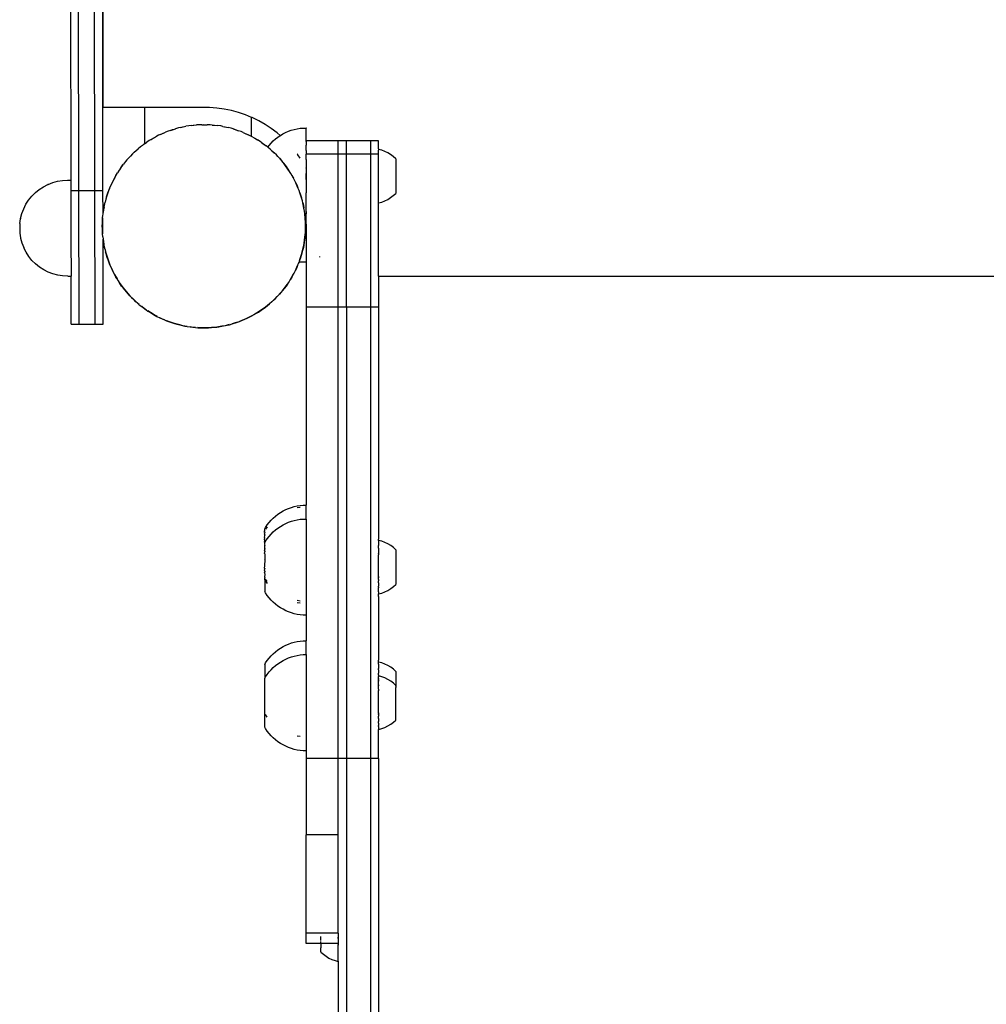
# Model space of a CAD drawing. Units: millimetres. Extents: x 2680 to 3051, y 1076 to 1720.
# Drawn here: x 2834 to 2870, y 1460 to 1496 of the extents above; entities that cross this region are included whole.
import ezdxf

# ---------------------------------------------------------------- set-up
doc = ezdxf.new("R2010")
doc.units = ezdxf.units.MM

# ---------------------------------------------------------------- blocks, each defined once
blk = doc.blocks.new('zt6')
for p, q in [((1515.102, 89.561), (1515.039, 120.981)), ((1515.702, 89.562), (1515.639, 120.982)), ((1514.78, 100.549), (1514.801, 89.945)), ((1516.002, 89.563), (1515.984, 100.537)), ((1516.012, 92.657), (1516.012, 100.234)), ((1517.556, 92.658), (1516.012, 92.657)), ((1519.723, 92.66), (1517.556, 92.658)), ((1517.556, 92.658), (1517.556, 91.307)), ((1519.989, 92.657), (1519.723, 92.66)), ((1520.262, 92.637), (1519.989, 92.657)), ((1520.533, 92.6), (1520.262, 92.637)), ((1520.802, 92.545), (1520.533, 92.6)), ((1521.066, 92.474), (1520.802, 92.545)), ((1521.326, 92.385), (1521.066, 92.474)), ((1521.556, 92.29), (1521.326, 92.385)), ((1519.295, 91.989), (1519.212, 91.981)), ((1519.295, 91.989), (1519.493, 92.008)), ((1519.295, 91.989), (1519.377, 92.002)), ((1519.377, 92.002), (1519.493, 92.008)), ((1519.608, 92.019), (1519.493, 92.008)), ((1519.691, 92.018), (1519.608, 92.019)), ((1519.691, 92.018), (1519.774, 92.023)), ((1519.691, 92.018), (1519.89, 92.017)), ((1519.774, 92.023), (1519.89, 92.017)), ((1520.006, 92.016), (1519.89, 92.017)), ((1520.088, 92.006), (1520.006, 92.016)), ((1520.088, 92.006), (1520.286, 91.984)), ((1520.088, 92.006), (1520.171, 92.002)), ((1520.171, 92.002), (1520.286, 91.984)), ((1521.556, 91.577), (1521.556, 92.29)), ((1521.579, 92.281), (1521.556, 92.29)), ((1521.825, 92.16), (1521.579, 92.281)), ((1522.063, 92.024), (1521.825, 92.16)), ((1522.292, 91.874), (1522.063, 92.024)), ((1518.078, 91.624), (1517.977, 91.566)), ((1518.154, 91.657), (1518.078, 91.624)), ((1518.154, 91.657), (1518.337, 91.736)), ((1518.154, 91.657), (1518.228, 91.694)), ((1518.228, 91.694), (1518.337, 91.736)), ((1518.443, 91.782), (1518.337, 91.736)), ((1518.522, 91.807), (1518.443, 91.782)), ((1518.522, 91.807), (1518.712, 91.867)), ((1518.522, 91.807), (1518.6, 91.837)), ((1518.6, 91.837), (1518.712, 91.867)), ((1518.822, 91.902), (1518.712, 91.867)), ((1518.904, 91.918), (1518.822, 91.902)), ((1518.904, 91.918), (1519.098, 91.958)), ((1518.904, 91.918), (1518.984, 91.94)), ((1518.984, 91.94), (1519.098, 91.958)), ((1519.212, 91.981), (1519.098, 91.958)), ((1520.401, 91.971), (1520.286, 91.984)), ((1520.482, 91.953), (1520.401, 91.971)), ((1520.482, 91.953), (1520.676, 91.91)), ((1520.482, 91.953), (1520.564, 91.94)), ((1520.564, 91.94), (1520.676, 91.91)), ((1520.789, 91.885), (1520.676, 91.91)), ((1520.868, 91.858), (1520.789, 91.885)), ((1520.868, 91.858), (1520.948, 91.837)), ((1521.057, 91.795), (1520.868, 91.858)), ((1520.948, 91.837), (1521.057, 91.795)), ((1521.167, 91.758), (1521.057, 91.795)), ((1521.242, 91.724), (1521.167, 91.758)), ((1521.242, 91.724), (1521.423, 91.642)), ((1521.242, 91.724), (1521.32, 91.694)), ((1521.32, 91.694), (1521.423, 91.642)), ((1521.529, 91.593), (1521.423, 91.642)), ((1522.511, 91.708), (1522.292, 91.874)), ((1522.623, 91.612), (1522.511, 91.708)), ((1522.623, 91.612), (1522.631, 91.618)), ((1522.631, 91.618), (1522.728, 91.675)), ((1522.728, 91.675), (1522.829, 91.727)), ((1522.829, 91.727), (1522.933, 91.771)), ((1522.933, 91.771), (1523.039, 91.81)), ((1523.039, 91.81), (1523.148, 91.841)), ((1523.148, 91.841), (1523.258, 91.866)), ((1523.258, 91.866), (1523.37, 91.884)), ((1523.37, 91.884), (1523.483, 91.894)), ((1523.483, 91.894), (1523.596, 91.897)), ((1523.483, 91.894), (1523.596, 91.894)), ((1523.596, 91.894), (1523.596, 91.898)), ((1523.596, 91.894), (1523.596, 91.898)), ((1523.596, 91.897), (1523.596, 91.894)), ((1523.596, 91.894), (1523.596, 91.897)), ((1523.596, 91.545), (1523.596, 91.894)), ((1517.476, 91.245), (1517.54, 91.297)), ((1517.54, 91.297), (1517.556, 91.307)), ((1517.556, 91.307), (1517.638, 91.36)), ((1517.732, 91.428), (1517.638, 91.36)), ((1517.804, 91.469), (1517.732, 91.428)), ((1517.804, 91.469), (1517.977, 91.566)), ((1517.804, 91.469), (1517.874, 91.514)), ((1517.874, 91.514), (1517.977, 91.566)), ((1521.556, 91.577), (1521.529, 91.593)), ((1521.6, 91.551), (1521.556, 91.577)), ((1521.6, 91.551), (1521.771, 91.45)), ((1521.6, 91.551), (1521.674, 91.514)), ((1521.674, 91.514), (1521.771, 91.45)), ((1521.871, 91.392), (1521.771, 91.45)), ((1521.938, 91.342), (1521.871, 91.392)), ((1521.938, 91.342), (1522.098, 91.224)), ((1521.938, 91.342), (1522.007, 91.297)), ((1522.007, 91.297), (1522.098, 91.224)), ((1522.209, 91.245), (1522.283, 91.33)), ((1522.283, 91.33), (1522.363, 91.41)), ((1522.363, 91.41), (1522.448, 91.485)), ((1522.448, 91.485), (1522.538, 91.554)), ((1522.538, 91.554), (1522.623, 91.612)), ((1522.631, 91.605), (1522.623, 91.612)), ((1523.598, 91.417), (1523.596, 91.545)), ((1523.596, 91.397), (1523.598, 91.4)), ((1523.598, 91.389), (1523.596, 91.397)), ((1523.596, 91.232), (1523.598, 91.259)), ((1524.798, 91.417), (1523.598, 91.417)), ((1523.598, 91.4), (1523.598, 91.417)), ((1523.598, 91.4), (1523.598, 91.389)), ((1523.598, 91.389), (1523.598, 91.259)), ((1523.598, 91.206), (1523.598, 91.259)), ((1525.098, 91.417), (1524.798, 91.417)), ((1524.798, 90.918), (1524.798, 91.417)), ((1525.998, 91.417), (1525.098, 91.417)), ((1525.098, 90.918), (1525.098, 91.417)), ((1526.298, 91.417), (1525.998, 91.417)), ((1525.998, 91.417), (1525.998, 90.918)), ((1526.298, 91.117), (1526.298, 91.417)), ((1517.11, 90.933), (1517.032, 90.848)), ((1517.173, 90.988), (1517.11, 90.933)), ((1517.173, 90.988), (1517.321, 91.12)), ((1517.173, 90.988), (1517.231, 91.047)), ((1517.231, 91.047), (1517.321, 91.12)), ((1517.408, 91.197), (1517.321, 91.12)), ((1517.476, 91.245), (1517.408, 91.197)), ((1522.158, 91.179), (1522.098, 91.224)), ((1522.158, 91.179), (1522.209, 91.245)), ((1522.191, 91.155), (1522.158, 91.179)), ((1522.252, 91.099), (1522.191, 91.155)), ((1522.252, 91.099), (1522.399, 90.965)), ((1522.252, 91.099), (1522.317, 91.047)), ((1522.317, 91.047), (1522.399, 90.965)), ((1522.484, 90.886), (1522.399, 90.965)), ((1522.539, 90.824), (1522.484, 90.886)), ((1523.268, 90.92), (1523.258, 90.932)), ((1523.285, 90.895), (1523.258, 90.895)), ((1523.285, 90.895), (1523.268, 90.92)), ((1523.37, 90.772), (1523.285, 90.895)), ((1523.598, 91.206), (1523.596, 91.232)), ((1523.598, 91.053), (1523.596, 91.049)), ((1523.596, 91.049), (1523.598, 91.02)), ((1523.596, 90.85), (1523.598, 90.918)), ((1523.598, 91.053), (1523.598, 91.206)), ((1523.598, 91.02), (1523.598, 90.918)), ((1524.798, 90.918), (1523.598, 90.918)), ((1525.098, 90.918), (1524.798, 90.918)), ((1524.798, 85.194), (1524.798, 90.918)), ((1525.998, 90.918), (1525.098, 90.918)), ((1525.098, 85.194), (1525.098, 90.918)), ((1526.298, 90.918), (1525.998, 90.918)), ((1525.998, 90.918), (1525.998, 85.194)), ((1526.298, 91.117), (1526.298, 91.097)), ((1526.418, 91.065), (1526.298, 91.097)), ((1526.298, 91.097), (1526.298, 91.07)), ((1526.298, 91.053), (1526.298, 91.07)), ((1526.298, 91.048), (1526.298, 91.053)), ((1526.298, 90.918), (1526.298, 91.048)), ((1526.298, 89.097), (1526.298, 90.918)), ((1526.535, 91.021), (1526.418, 91.065)), ((1526.647, 90.967), (1526.535, 91.021)), ((1526.753, 90.902), (1526.647, 90.967)), ((1526.853, 90.828), (1526.753, 90.902)), ((1516.654, 90.387), (1516.773, 90.547)), ((1516.7, 90.456), (1516.773, 90.547)), ((1516.842, 90.64), (1516.773, 90.547)), ((1516.898, 90.701), (1516.842, 90.64)), ((1516.898, 90.701), (1517.032, 90.848)), ((1516.898, 90.701), (1516.95, 90.766)), ((1516.95, 90.766), (1517.032, 90.848)), ((1522.671, 90.675), (1522.539, 90.824)), ((1522.539, 90.824), (1522.598, 90.766)), ((1522.598, 90.766), (1522.671, 90.675)), ((1522.748, 90.588), (1522.671, 90.675)), ((1522.744, 90.585), (1522.796, 90.521)), ((1522.796, 90.521), (1522.748, 90.588)), ((1522.796, 90.521), (1522.848, 90.456)), ((1522.911, 90.359), (1522.796, 90.521)), ((1523.598, 90.717), (1523.596, 90.85)), ((1523.598, 90.696), (1523.596, 90.639)), ((1523.596, 90.639), (1523.598, 90.634)), ((1523.598, 90.536), (1523.596, 90.42)), ((1523.598, 90.717), (1523.598, 90.696)), ((1523.598, 90.634), (1523.598, 90.536)), ((1526.945, 90.744), (1526.853, 90.828)), ((1526.945, 90.744), (1526.945, 89.45)), ((1516.445, 90.049), (1516.546, 90.22)), ((1516.483, 90.123), (1516.546, 90.22)), ((1516.605, 90.32), (1516.546, 90.22)), ((1516.654, 90.387), (1516.605, 90.32)), ((1516.654, 90.387), (1516.7, 90.456)), ((1522.848, 90.456), (1522.911, 90.359)), ((1522.911, 90.359), (1522.975, 90.262)), ((1522.979, 90.265), (1522.911, 90.359)), ((1523.02, 90.192), (1522.979, 90.265)), ((1523.118, 90.019), (1523.02, 90.192)), ((1523.02, 90.192), (1523.065, 90.123)), ((1523.596, 90.42), (1523.598, 90.407)), ((1523.598, 90.407), (1523.596, 90.401)), ((1523.598, 90.396), (1523.596, 90.401)), ((1523.598, 90.258), (1523.596, 90.196)), ((1523.596, 90.196), (1523.598, 90.097)), ((1523.596, 89.97), (1523.596, 90.196)), ((1523.598, 90.396), (1523.598, 90.258)), ((1513.777, 89.7), (1513.943, 89.786)), ((1513.95, 89.789), (1513.943, 89.786)), ((1513.95, 89.789), (1514.125, 89.856)), ((1514.125, 89.856), (1514.307, 89.905)), ((1514.307, 89.905), (1514.492, 89.935)), ((1514.492, 89.935), (1514.68, 89.945)), ((1514.68, 89.945), (1514.801, 89.945)), ((1514.801, 89.945), (1514.802, 89.561)), ((1516.355, 89.872), (1516.273, 89.691)), ((1516.302, 89.768), (1516.355, 89.872)), ((1516.403, 89.977), (1516.355, 89.872)), ((1516.355, 89.872), (1516.408, 89.975)), ((1516.445, 90.049), (1516.403, 89.977)), ((1516.445, 90.049), (1516.483, 90.123)), ((1523.065, 90.123), (1523.118, 90.019)), ((1523.175, 89.918), (1523.118, 90.019)), ((1523.208, 89.842), (1523.175, 89.918)), ((1523.287, 89.66), (1523.208, 89.842)), ((1523.208, 89.842), (1523.245, 89.768)), ((1523.598, 90.097), (1523.596, 89.97)), ((1523.596, 89.97), (1523.598, 89.937)), ((1523.598, 89.787), (1523.596, 89.746)), ((1523.598, 89.937), (1523.598, 89.787)), ((1513.342, 89.347), (1513.474, 89.479)), ((1513.474, 89.479), (1513.619, 89.598)), ((1513.619, 89.598), (1513.777, 89.7)), ((1514.802, 89.561), (1515.102, 89.561)), ((1514.802, 89.561), (1514.804, 88.624)), ((1515.102, 89.561), (1515.702, 89.562)), ((1515.112, 84.561), (1515.102, 89.561)), ((1515.702, 89.562), (1516.002, 89.563)), ((1515.712, 84.562), (1515.702, 89.562)), ((1516.004, 88.677), (1516.002, 89.563)), ((1516.201, 89.505), (1516.138, 89.317)), ((1516.16, 89.397), (1516.201, 89.505)), ((1516.238, 89.616), (1516.201, 89.505)), ((1516.273, 89.691), (1516.238, 89.616)), ((1516.243, 89.614), (1516.273, 89.691)), ((1516.273, 89.691), (1516.302, 89.768)), ((1523.245, 89.768), (1523.287, 89.66)), ((1523.333, 89.554), (1523.287, 89.66)), ((1523.358, 89.475), (1523.333, 89.554)), ((1523.418, 89.285), (1523.358, 89.475)), ((1523.358, 89.475), (1523.388, 89.397)), ((1523.596, 89.746), (1523.598, 89.659)), ((1523.598, 89.56), (1523.596, 89.527)), ((1523.596, 89.527), (1523.598, 89.498)), ((1523.596, 89.318), (1523.598, 89.477)), ((1523.598, 89.659), (1523.598, 89.56)), ((1523.598, 89.498), (1523.598, 89.477)), ((1526.853, 89.367), (1526.945, 89.45)), ((1513.038, 88.876), (1513.123, 89.043)), ((1513.123, 89.043), (1513.224, 89.201)), ((1513.224, 89.201), (1513.342, 89.347)), ((1516.044, 88.931), (1516.087, 89.125)), ((1516.057, 89.013), (1516.087, 89.125)), ((1516.112, 89.238), (1516.087, 89.125)), ((1516.138, 89.317), (1516.112, 89.238)), ((1516.138, 89.317), (1516.16, 89.397)), ((1523.388, 89.397), (1523.418, 89.285)), ((1523.453, 89.174), (1523.418, 89.285)), ((1523.469, 89.093), (1523.453, 89.174)), ((1523.509, 88.898), (1523.469, 89.093)), ((1523.469, 89.093), (1523.491, 89.013)), ((1523.596, 88.775), (1523.596, 89.318)), ((1526.298, 89.097), (1526.418, 89.129)), ((1526.298, 86.361), (1526.298, 89.097)), ((1526.418, 89.129), (1526.535, 89.173)), ((1526.535, 89.173), (1526.647, 89.227)), ((1526.647, 89.227), (1526.753, 89.292)), ((1526.753, 89.292), (1526.853, 89.367)), ((1512.922, 88.515), (1512.97, 88.694)), ((1512.972, 88.701), (1512.97, 88.694)), ((1512.972, 88.701), (1513.038, 88.876)), ((1515.995, 88.62), (1516.004, 88.677)), ((1516.004, 88.677), (1516.013, 88.735)), ((1516.026, 88.85), (1516.013, 88.735)), ((1516.013, 88.735), (1516.031, 88.849)), ((1516.044, 88.931), (1516.026, 88.85)), ((1516.044, 88.931), (1516.057, 89.013)), ((1523.491, 89.013), (1523.509, 88.898)), ((1523.532, 88.784), (1523.509, 88.898)), ((1523.527, 88.784), (1523.54, 88.702)), ((1523.54, 88.702), (1523.532, 88.784)), ((1523.54, 88.702), (1523.553, 88.62)), ((1523.559, 88.504), (1523.54, 88.702)), ((1523.596, 88.775), (1523.598, 88.682)), ((1523.596, 88.635), (1523.598, 88.682)), ((1512.893, 88.313), (1512.892, 88.303)), ((1512.894, 88.327), (1512.893, 88.321)), ((1512.893, 88.321), (1512.893, 88.313)), ((1512.894, 88.327), (1512.921, 88.506)), ((1512.922, 88.515), (1512.921, 88.506)), ((1514.803, 88.585), (1514.802, 88.401)), ((1514.802, 88.401), (1514.804, 88.317)), ((1514.804, 88.317), (1514.802, 88.213)), ((1514.804, 88.624), (1514.803, 88.585)), ((1515.974, 88.223), (1515.98, 88.339)), ((1515.98, 88.339), (1515.978, 88.14)), ((1515.98, 88.339), (1515.99, 88.537)), ((1515.981, 88.455), (1515.98, 88.339)), ((1515.99, 88.537), (1515.981, 88.455)), ((1515.99, 88.537), (1515.995, 88.62)), ((1523.553, 88.62), (1523.559, 88.504)), ((1523.57, 88.389), (1523.559, 88.504)), ((1523.559, 88.504), (1523.57, 88.306)), ((1523.57, 88.306), (1523.57, 88.389)), ((1523.596, 88.301), (1523.596, 88.635)), ((1512.89, 88.229), (1512.889, 88.211)), ((1512.889, 88.211), (1512.889, 88.192)), ((1512.889, 88.192), (1512.889, 88.173)), ((1512.889, 88.173), (1512.889, 88.153)), ((1512.889, 88.153), (1512.889, 88.134)), ((1512.889, 88.134), (1512.889, 88.114)), ((1512.889, 88.114), (1512.89, 88.095)), ((1512.891, 88.277), (1512.89, 88.262)), ((1512.89, 88.262), (1512.89, 88.246)), ((1512.89, 88.246), (1512.89, 88.229)), ((1512.89, 88.095), (1512.89, 88.077)), ((1512.89, 88.077), (1512.89, 88.059)), ((1512.89, 88.059), (1512.891, 88.042)), ((1512.892, 88.303), (1512.891, 88.291)), ((1512.891, 88.291), (1512.891, 88.277)), ((1512.891, 88.042), (1512.891, 88.026)), ((1512.891, 88.026), (1512.892, 88.012)), ((1512.892, 88.012), (1512.892, 87.999)), ((1512.892, 87.999), (1512.893, 87.988)), ((1512.893, 87.988), (1512.893, 87.978)), ((1512.893, 87.978), (1512.894, 87.971)), ((1512.894, 87.971), (1512.895, 87.965)), ((1512.895, 87.965), (1512.923, 87.785)), ((1514.802, 88.213), (1514.803, 88.025)), ((1514.803, 88.025), (1514.805, 88.015)), ((1514.805, 88.015), (1514.804, 87.839)), ((1515.978, 88.14), (1515.974, 88.223)), ((1515.978, 88.14), (1515.978, 88.057)), ((1515.989, 87.942), (1515.978, 88.14)), ((1515.978, 88.057), (1515.989, 87.942)), ((1515.995, 87.826), (1515.989, 87.942)), ((1523.568, 88.107), (1523.557, 87.908)), ((1523.557, 87.908), (1523.567, 87.991)), ((1523.567, 87.991), (1523.568, 88.107)), ((1523.568, 88.107), (1523.57, 88.3)), ((1523.574, 88.223), (1523.568, 88.107)), ((1523.57, 88.306), (1523.57, 88.3)), ((1523.596, 88.301), (1523.57, 88.3)), ((1523.57, 88.3), (1523.574, 88.223)), ((1523.596, 88.297), (1523.596, 88.301)), ((1523.596, 88.297), (1523.598, 87.094)), ((1512.923, 87.785), (1512.924, 87.777)), ((1512.924, 87.777), (1512.972, 87.598)), ((1512.972, 87.598), (1513.039, 87.424)), ((1514.804, 87.839), (1514.806, 87.72)), ((1514.806, 87.72), (1514.808, 86.356)), ((1515.995, 87.826), (1516.008, 87.744)), ((1516.006, 87.722), (1516.008, 87.744)), ((1516.006, 87.722), (1516.016, 87.661)), ((1516.012, 84.563), (1516.006, 87.722)), ((1516.021, 87.662), (1516.008, 87.744)), ((1516.016, 87.661), (1516.039, 87.547)), ((1523.535, 87.711), (1523.504, 87.515)), ((1523.504, 87.515), (1523.522, 87.596)), ((1523.522, 87.596), (1523.535, 87.711)), ((1523.535, 87.711), (1523.557, 87.908)), ((1523.553, 87.826), (1523.535, 87.711)), ((1523.557, 87.908), (1523.553, 87.826)), ((1513.039, 87.424), (1513.042, 87.417)), ((1513.127, 87.25), (1513.042, 87.417)), ((1513.23, 87.093), (1513.127, 87.25)), ((1516.078, 87.353), (1516.039, 87.547)), ((1516.057, 87.433), (1516.039, 87.547)), ((1516.078, 87.353), (1516.057, 87.433)), ((1516.078, 87.353), (1516.095, 87.271)), ((1516.095, 87.271), (1516.13, 87.161)), ((1516.13, 87.161), (1516.1, 87.273)), ((1523.461, 87.321), (1523.409, 87.129)), ((1523.409, 87.129), (1523.436, 87.207)), ((1523.436, 87.207), (1523.461, 87.321)), ((1523.461, 87.321), (1523.504, 87.515)), ((1523.491, 87.433), (1523.461, 87.321)), ((1523.504, 87.515), (1523.491, 87.433)), ((1513.348, 86.947), (1513.23, 87.093)), ((1513.481, 86.814), (1513.348, 86.947)), ((1516.16, 87.049), (1516.13, 87.161)), ((1516.13, 87.161), (1516.19, 86.971)), ((1516.19, 86.971), (1516.16, 87.049)), ((1516.261, 86.786), (1516.19, 86.971)), ((1516.19, 86.971), (1516.215, 86.892)), ((1516.215, 86.892), (1516.261, 86.786)), ((1523.329, 86.895), (1523.305, 86.832)), ((1523.309, 86.83), (1523.329, 86.895)), ((1523.346, 86.94), (1523.329, 86.895)), ((1523.329, 86.895), (1523.598, 86.895)), ((1523.346, 86.94), (1523.409, 87.129)), ((1523.388, 87.049), (1523.346, 86.94)), ((1523.409, 87.129), (1523.388, 87.049)), ((1523.598, 87.094), (1523.598, 86.895)), ((1523.598, 86.895), (1523.598, 85.194)), ((1524.112, 87.065), (1524.112, 87.094)), ((1513.627, 86.696), (1513.481, 86.814)), ((1513.785, 86.594), (1513.627, 86.696)), ((1513.952, 86.509), (1513.785, 86.594)), ((1514.128, 86.442), (1513.952, 86.509)), ((1516.302, 86.677), (1516.261, 86.786)), ((1516.261, 86.786), (1516.34, 86.603)), ((1516.34, 86.603), (1516.302, 86.677)), ((1516.43, 86.426), (1516.34, 86.603)), ((1516.34, 86.603), (1516.373, 86.527)), ((1516.373, 86.527), (1516.43, 86.426)), ((1523.102, 86.397), (1523.145, 86.468)), ((1523.145, 86.468), (1523.193, 86.574)), ((1523.193, 86.574), (1523.275, 86.755)), ((1523.245, 86.677), (1523.193, 86.574)), ((1523.275, 86.755), (1523.245, 86.677)), ((1523.275, 86.755), (1523.309, 86.83)), ((1514.309, 86.394), (1514.128, 86.442)), ((1514.495, 86.365), (1514.309, 86.394)), ((1514.682, 86.356), (1514.495, 86.365)), ((1514.682, 86.356), (1514.808, 86.356)), ((1514.812, 84.561), (1514.808, 86.356)), ((1516.483, 86.323), (1516.43, 86.426)), ((1516.43, 86.426), (1516.528, 86.253)), ((1516.528, 86.253), (1516.483, 86.323)), ((1516.636, 86.087), (1516.528, 86.253)), ((1516.528, 86.253), (1516.569, 86.181)), ((1516.569, 86.181), (1516.636, 86.087)), ((1522.938, 86.128), (1522.893, 86.059)), ((1522.893, 86.059), (1522.943, 86.125)), ((1522.943, 86.125), (1523.002, 86.225)), ((1523.002, 86.225), (1523.102, 86.397)), ((1523.065, 86.323), (1523.002, 86.225)), ((1523.102, 86.397), (1523.065, 86.323)), ((1526.298, 86.361), (1571.899, 86.361)), ((1526.298, 86.361), (1526.298, 85.194)), ((1516.7, 85.989), (1516.636, 86.087)), ((1516.636, 86.087), (1516.752, 85.925)), ((1516.752, 85.925), (1516.7, 85.989)), ((1516.877, 85.77), (1516.752, 85.925)), ((1516.752, 85.925), (1516.8, 85.857)), ((1516.8, 85.857), (1516.877, 85.77)), ((1516.95, 85.68), (1516.877, 85.77)), ((1516.877, 85.77), (1517.009, 85.621)), ((1522.516, 85.598), (1522.65, 85.745)), ((1522.65, 85.745), (1522.598, 85.68)), ((1522.775, 85.899), (1522.65, 85.745)), ((1522.65, 85.745), (1522.706, 85.806)), ((1522.706, 85.806), (1522.775, 85.899)), ((1522.775, 85.899), (1522.893, 86.059)), ((1522.848, 85.989), (1522.775, 85.899)), ((1522.893, 86.059), (1522.848, 85.989)), ((1517.009, 85.621), (1516.95, 85.68)), ((1517.149, 85.481), (1517.009, 85.621)), ((1517.009, 85.621), (1517.064, 85.559)), ((1517.064, 85.559), (1517.149, 85.481)), ((1517.231, 85.399), (1517.149, 85.481)), ((1517.149, 85.481), (1517.296, 85.347)), ((1517.296, 85.347), (1517.231, 85.399)), ((1522.226, 85.326), (1522.375, 85.458)), ((1522.317, 85.399), (1522.226, 85.326)), ((1522.375, 85.458), (1522.317, 85.399)), ((1522.516, 85.598), (1522.375, 85.458)), ((1522.375, 85.458), (1522.437, 85.512)), ((1522.437, 85.512), (1522.516, 85.598)), ((1522.598, 85.68), (1522.516, 85.598)), ((1517.36, 85.295), (1517.296, 85.347)), ((1517.296, 85.347), (1517.357, 85.291)), ((1517.357, 85.291), (1517.45, 85.222)), ((1517.45, 85.222), (1517.61, 85.103)), ((1517.54, 85.149), (1517.45, 85.222)), ((1517.61, 85.103), (1517.54, 85.149)), ((1517.61, 85.103), (1517.677, 85.054)), ((1517.677, 85.054), (1517.777, 84.995)), ((1517.777, 84.995), (1517.679, 85.058)), ((1517.874, 84.932), (1517.777, 84.995)), ((1517.777, 84.995), (1517.948, 84.894)), ((1521.91, 85.085), (1521.743, 84.977)), ((1521.743, 84.977), (1521.816, 85.018)), ((1521.816, 85.018), (1521.91, 85.085)), ((1521.91, 85.085), (1522.072, 85.201)), ((1522.007, 85.149), (1521.91, 85.085)), ((1522.072, 85.201), (1522.007, 85.149)), ((1522.226, 85.326), (1522.072, 85.201)), ((1522.072, 85.201), (1522.139, 85.249)), ((1522.139, 85.249), (1522.226, 85.326)), ((1524.798, 85.194), (1523.598, 85.194)), ((1523.598, 85.194), (1523.598, 77.802)), ((1525.098, 85.194), (1524.798, 85.194)), ((1524.798, 68.329), (1524.798, 85.194)), ((1525.998, 85.194), (1525.098, 85.194)), ((1525.098, 85.194), (1525.098, 68.329)), ((1526.298, 85.194), (1525.998, 85.194)), ((1525.998, 85.194), (1525.998, 68.329)), ((1526.298, 85.194), (1526.298, 76.528)), ((1517.948, 84.894), (1517.874, 84.932)), ((1518.022, 84.857), (1517.948, 84.894)), ((1517.948, 84.894), (1518.019, 84.852)), ((1518.019, 84.852), (1518.125, 84.804)), ((1518.125, 84.804), (1518.306, 84.722)), ((1518.228, 84.751), (1518.125, 84.804)), ((1518.306, 84.722), (1518.228, 84.751)), ((1518.306, 84.722), (1518.381, 84.687)), ((1518.381, 84.687), (1518.491, 84.65)), ((1518.491, 84.65), (1518.383, 84.692)), ((1518.6, 84.609), (1518.491, 84.65)), ((1518.491, 84.65), (1518.68, 84.587)), ((1520.836, 84.579), (1521.026, 84.639)), ((1521.026, 84.639), (1520.948, 84.609)), ((1521.026, 84.639), (1521.105, 84.663)), ((1521.211, 84.71), (1521.103, 84.668)), ((1521.105, 84.663), (1521.211, 84.71)), ((1521.211, 84.71), (1521.393, 84.789)), ((1521.32, 84.751), (1521.211, 84.71)), ((1521.393, 84.789), (1521.32, 84.751)), ((1521.57, 84.879), (1521.393, 84.789)), ((1521.393, 84.789), (1521.469, 84.822)), ((1521.469, 84.822), (1521.57, 84.879)), ((1521.57, 84.879), (1521.743, 84.977)), ((1521.674, 84.932), (1521.57, 84.879)), ((1521.743, 84.977), (1521.674, 84.932)), ((1514.812, 84.561), (1515.112, 84.561)), ((1515.112, 84.561), (1515.712, 84.562)), ((1515.712, 84.562), (1516.012, 84.563)), ((1518.68, 84.587), (1518.6, 84.609)), ((1518.872, 84.536), (1518.68, 84.587)), ((1518.68, 84.587), (1518.758, 84.561)), ((1518.758, 84.561), (1518.872, 84.536)), ((1518.984, 84.506), (1518.872, 84.536)), ((1518.872, 84.536), (1519.066, 84.493)), ((1519.066, 84.493), (1518.984, 84.506)), ((1519.148, 84.48), (1519.066, 84.493)), ((1519.066, 84.493), (1519.147, 84.475)), ((1519.147, 84.475), (1519.262, 84.462)), ((1519.262, 84.462), (1519.46, 84.439)), ((1519.377, 84.444), (1519.262, 84.462)), ((1519.46, 84.439), (1519.377, 84.444)), ((1519.46, 84.439), (1519.542, 84.43)), ((1519.658, 84.429), (1519.542, 84.435)), ((1519.542, 84.43), (1519.658, 84.429)), ((1519.774, 84.423), (1519.658, 84.429)), ((1519.658, 84.429), (1519.857, 84.427)), ((1519.857, 84.427), (1519.774, 84.423)), ((1520.055, 84.438), (1519.857, 84.427)), ((1519.857, 84.427), (1519.94, 84.426)), ((1519.94, 84.426), (1520.055, 84.438)), ((1520.055, 84.438), (1520.253, 84.457)), ((1520.171, 84.444), (1520.055, 84.438)), ((1520.253, 84.457), (1520.171, 84.444)), ((1520.449, 84.488), (1520.253, 84.457)), ((1520.253, 84.457), (1520.336, 84.465)), ((1520.336, 84.465), (1520.449, 84.488)), ((1520.449, 84.488), (1520.644, 84.527)), ((1520.564, 84.506), (1520.449, 84.488)), ((1520.644, 84.527), (1520.564, 84.506)), ((1520.724, 84.549), (1520.644, 84.527)), ((1520.644, 84.527), (1520.725, 84.544)), ((1520.725, 84.544), (1520.836, 84.579)), ((1520.948, 84.609), (1520.836, 84.579)), ((1522.832, 77.634), (1522.935, 77.679)), ((1522.935, 77.679), (1523.042, 77.717)), ((1523.042, 77.717), (1523.15, 77.749)), ((1523.15, 77.749), (1523.261, 77.773)), ((1523.261, 77.773), (1523.372, 77.791)), ((1523.368, 77.719), (1523.261, 77.702)), ((1523.372, 77.719), (1523.368, 77.719)), ((1523.372, 77.791), (1523.485, 77.802)), ((1523.485, 77.802), (1523.598, 77.802)), ((1523.598, 77.283), (1523.598, 77.802)), ((1522.286, 77.237), (1522.366, 77.317)), ((1522.366, 77.317), (1522.451, 77.392)), ((1522.451, 77.392), (1522.54, 77.461)), ((1522.54, 77.461), (1522.633, 77.525)), ((1522.633, 77.525), (1522.731, 77.583)), ((1522.731, 77.583), (1522.832, 77.634)), ((1523.261, 77.255), (1523.372, 77.272)), ((1523.372, 77.272), (1523.485, 77.283)), ((1523.485, 77.283), (1523.598, 77.283)), ((1523.598, 77.283), (1523.598, 73.689)), ((1522.045, 76.913), (1522.078, 76.97)), ((1522.045, 76.847), (1522.045, 76.913)), ((1522.078, 76.97), (1522.142, 77.063)), ((1522.138, 76.989), (1522.078, 76.9)), ((1522.142, 76.993), (1522.138, 76.989)), ((1522.142, 77.063), (1522.211, 77.152)), ((1522.211, 77.152), (1522.286, 77.237)), ((1522.451, 76.873), (1522.54, 76.943)), ((1522.54, 76.943), (1522.633, 77.006)), ((1522.633, 77.006), (1522.731, 77.064)), ((1522.731, 77.064), (1522.832, 77.115)), ((1522.832, 77.115), (1522.935, 77.16)), ((1522.935, 77.16), (1523.042, 77.198)), ((1523.042, 77.198), (1523.15, 77.23)), ((1523.15, 77.23), (1523.261, 77.255)), ((1522.045, 76.847), (1522.042, 76.839)), ((1522.042, 76.809), (1522.042, 76.839)), ((1522.042, 76.809), (1522.045, 76.805)), ((1522.042, 76.778), (1522.045, 76.783)), ((1522.045, 76.736), (1522.042, 76.778)), ((1522.045, 76.736), (1522.042, 76.73)), ((1522.042, 76.723), (1522.042, 76.73)), ((1522.042, 76.723), (1522.045, 76.674)), ((1522.042, 76.67), (1522.045, 76.674)), ((1522.045, 76.662), (1522.042, 76.67)), ((1522.042, 76.598), (1522.045, 76.662)), ((1522.045, 76.578), (1522.042, 76.598)), ((1522.042, 76.515), (1522.045, 76.578)), ((1522.045, 76.805), (1522.045, 76.783)), ((1522.078, 76.451), (1522.142, 76.544)), ((1522.142, 76.544), (1522.211, 76.634)), ((1522.211, 76.634), (1522.286, 76.719)), ((1522.286, 76.719), (1522.366, 76.799)), ((1522.366, 76.799), (1522.451, 76.873)), ((1522.045, 76.485), (1522.042, 76.515)), ((1522.042, 76.424), (1522.045, 76.485)), ((1522.045, 76.395), (1522.042, 76.424)), ((1522.043, 76.324), (1522.045, 76.328)), ((1522.043, 76.324), (1522.045, 76.286)), ((1522.045, 76.225), (1522.043, 76.218)), ((1522.043, 76.218), (1522.045, 76.153)), ((1522.045, 76.395), (1522.078, 76.451)), ((1522.045, 76.328), (1522.045, 76.395)), ((1522.045, 76.225), (1522.045, 76.286)), ((1522.045, 76.153), (1522.045, 76.225)), ((1526.3, 76.486), (1526.298, 76.528)), ((1526.3, 76.377), (1526.298, 76.355)), ((1526.298, 76.355), (1526.3, 76.338)), ((1526.298, 76.26), (1526.3, 76.295)), ((1526.3, 76.246), (1526.298, 76.26)), ((1526.3, 76.193), (1526.298, 76.179)), ((1526.298, 76.179), (1526.3, 76.135)), ((1526.42, 76.454), (1526.3, 76.486)), ((1526.3, 76.486), (1526.3, 76.377)), ((1526.3, 76.338), (1526.3, 76.295)), ((1526.3, 76.193), (1526.3, 76.246)), ((1526.537, 76.41), (1526.42, 76.454)), ((1526.649, 76.356), (1526.537, 76.41)), ((1526.755, 76.291), (1526.649, 76.356)), ((1526.855, 76.216), (1526.755, 76.291)), ((1526.947, 76.133), (1526.855, 76.216)), ((1522.043, 76.108), (1522.045, 76.143)), ((1522.043, 76.108), (1522.045, 76.071)), ((1522.043, 75.995), (1522.045, 76.059)), ((1522.043, 75.995), (1522.045, 75.979)), ((1522.045, 76.143), (1522.045, 76.153)), ((1522.045, 76.071), (1522.045, 76.059)), ((1522.045, 75.979), (1522.045, 75.774)), ((1526.298, 76), (1526.3, 76.008)), ((1526.298, 76), (1526.298, 75.944)), ((1526.3, 75.94), (1526.298, 75.944)), ((1526.298, 75.928), (1526.3, 75.94)), ((1526.298, 75.891), (1526.298, 75.928)), ((1526.3, 75.886), (1526.298, 75.891)), ((1526.298, 75.87), (1526.3, 75.886)), ((1526.298, 75.847), (1526.298, 75.87)), ((1526.298, 75.847), (1526.3, 75.868)), ((1526.3, 75.832), (1526.298, 75.847)), ((1526.298, 75.823), (1526.3, 75.832)), ((1526.298, 75.819), (1526.298, 75.823)), ((1526.298, 75.797), (1526.298, 75.819)), ((1526.3, 75.795), (1526.298, 75.819)), ((1526.299, 75.784), (1526.298, 75.797)), ((1526.3, 76.135), (1526.3, 76.008)), ((1526.3, 75.872), (1526.3, 75.886)), ((1526.3, 75.868), (1526.3, 75.872)), ((1526.947, 76.133), (1526.947, 74.839)), ((1522.045, 75.774), (1522.043, 75.767)), ((1522.045, 75.76), (1522.043, 75.767)), ((1522.045, 75.663), (1522.043, 75.657)), ((1522.045, 75.649), (1522.043, 75.657)), ((1522.044, 75.45), (1522.045, 75.536)), ((1522.044, 75.45), (1522.045, 75.436)), ((1522.045, 75.76), (1522.045, 75.663)), ((1522.045, 75.536), (1522.045, 75.649)), ((1522.045, 75.436), (1522.045, 75.421)), ((1526.298, 75.741), (1526.3, 75.769)), ((1526.3, 75.719), (1526.298, 75.741)), ((1526.298, 75.712), (1526.3, 75.719)), ((1526.3, 75.686), (1526.298, 75.712)), ((1526.298, 75.681), (1526.3, 75.686)), ((1526.298, 75.65), (1526.298, 75.681)), ((1526.3, 75.642), (1526.298, 75.65)), ((1526.298, 75.637), (1526.3, 75.642)), ((1526.298, 75.618), (1526.298, 75.637)), ((1526.3, 75.589), (1526.298, 75.618)), ((1526.298, 75.585), (1526.298, 75.618)), ((1526.298, 75.585), (1526.3, 75.589)), ((1526.3, 75.564), (1526.298, 75.585)), ((1526.298, 75.553), (1526.3, 75.564)), ((1526.298, 75.519), (1526.298, 75.553)), ((1526.3, 75.486), (1526.298, 75.519)), ((1526.298, 75.452), (1526.3, 75.486)), ((1526.298, 75.419), (1526.298, 75.452)), ((1526.299, 75.784), (1526.3, 75.795)), ((1526.3, 75.769), (1526.299, 75.784)), ((1522.044, 75.357), (1522.045, 75.421)), ((1522.044, 75.357), (1522.045, 75.323)), ((1522.044, 75.273), (1522.045, 75.308)), ((1522.044, 75.273), (1522.045, 75.212)), ((1522.045, 75.198), (1522.044, 75.138)), ((1522.044, 75.138), (1522.045, 75.105)), ((1522.044, 75.088), (1522.045, 75.092)), ((1522.044, 75.088), (1522.044, 75.022)), ((1522.045, 75.323), (1522.045, 75.308)), ((1522.045, 75.212), (1522.045, 75.198)), ((1522.045, 75.105), (1522.045, 75.092)), ((1526.3, 75.407), (1526.298, 75.419)), ((1526.298, 75.386), (1526.3, 75.407)), ((1526.3, 75.382), (1526.298, 75.386)), ((1526.298, 75.354), (1526.3, 75.382)), ((1526.3, 75.329), (1526.298, 75.354)), ((1526.298, 75.322), (1526.3, 75.329)), ((1526.298, 75.29), (1526.298, 75.322)), ((1526.3, 75.286), (1526.298, 75.29)), ((1526.298, 75.271), (1526.3, 75.286)), ((1526.298, 75.26), (1526.298, 75.271)), ((1526.3, 75.252), (1526.298, 75.26)), ((1526.298, 75.23), (1526.3, 75.252)), ((1526.3, 75.218), (1526.298, 75.23)), ((1526.298, 75.175), (1526.3, 75.188)), ((1526.298, 75.159), (1526.3, 75.177)), ((1526.298, 75.159), (1526.298, 75.175)), ((1526.298, 75.149), (1526.298, 75.159)), ((1526.3, 75.139), (1526.298, 75.149)), ((1526.3, 75.139), (1526.298, 75.125)), ((1526.3, 75.103), (1526.298, 75.125)), ((1526.298, 75.125), (1526.298, 75.089)), ((1526.298, 75.089), (1526.3, 75.099)), ((1526.3, 75.086), (1526.298, 75.089)), ((1526.298, 75.08), (1526.3, 75.086)), ((1526.298, 75.043), (1526.298, 75.08)), ((1526.3, 75.203), (1526.3, 75.218)), ((1526.3, 75.188), (1526.3, 75.203)), ((1526.3, 75.177), (1526.3, 75.188)), ((1526.3, 75.103), (1526.3, 75.099)), ((1522.044, 75.022), (1522.045, 75.005)), ((1522.045, 75.005), (1522.045, 74.577)), ((1522.141, 74.947), (1522.078, 75.04)), ((1522.078, 74.965), (1522.141, 74.872)), ((1526.3, 75.032), (1526.298, 75.043)), ((1526.298, 75.028), (1526.3, 75.032)), ((1526.298, 75.028), (1526.298, 74.976)), ((1526.3, 74.963), (1526.298, 74.976)), ((1526.298, 74.908), (1526.3, 74.963)), ((1526.3, 74.898), (1526.298, 74.908)), ((1526.298, 74.731), (1526.299, 74.755)), ((1526.298, 74.731), (1526.298, 74.714)), ((1526.299, 74.701), (1526.298, 74.714)), ((1526.299, 74.755), (1526.3, 74.779)), ((1526.3, 74.677), (1526.299, 74.701)), ((1526.3, 74.898), (1526.3, 74.779)), ((1526.755, 74.681), (1526.855, 74.755)), ((1526.855, 74.755), (1526.947, 74.839)), ((1522.078, 74.521), (1522.045, 74.577)), ((1522.142, 74.427), (1522.078, 74.521)), ((1522.211, 74.338), (1522.142, 74.427)), ((1522.286, 74.253), (1522.211, 74.338)), ((1526.3, 74.562), (1526.298, 74.556)), ((1526.298, 74.556), (1526.3, 74.535)), ((1526.298, 74.386), (1526.3, 74.486)), ((1526.298, 74.386), (1526.298, 72.004)), ((1526.3, 74.562), (1526.3, 74.677)), ((1526.3, 74.535), (1526.3, 74.486)), ((1526.3, 74.486), (1526.42, 74.518)), ((1526.42, 74.518), (1526.537, 74.562)), ((1526.537, 74.562), (1526.649, 74.616)), ((1526.649, 74.616), (1526.755, 74.681)), ((1522.366, 74.173), (1522.286, 74.253)), ((1522.451, 74.098), (1522.366, 74.173)), ((1522.54, 74.029), (1522.451, 74.098)), ((1522.633, 73.965), (1522.54, 74.029)), ((1522.731, 73.908), (1522.633, 73.965)), ((1523.372, 74.218), (1523.261, 74.236)), ((1523.261, 74.163), (1523.372, 74.146)), ((1522.832, 73.856), (1522.731, 73.908)), ((1522.935, 73.811), (1522.832, 73.856)), ((1523.042, 73.773), (1522.935, 73.811)), ((1523.15, 73.742), (1523.042, 73.773)), ((1523.261, 73.717), (1523.15, 73.742)), ((1523.372, 73.699), (1523.261, 73.717)), ((1523.485, 73.689), (1523.372, 73.699)), ((1523.598, 73.689), (1523.485, 73.689)), ((1523.598, 73.689), (1523.598, 72.735)), ((1522.633, 72.458), (1522.731, 72.516)), ((1522.731, 72.516), (1522.832, 72.567)), ((1522.832, 72.567), (1522.935, 72.612)), ((1522.935, 72.612), (1523.042, 72.65)), ((1523.042, 72.65), (1523.15, 72.682)), ((1523.15, 72.682), (1523.261, 72.706)), ((1523.261, 72.706), (1523.372, 72.724)), ((1523.372, 72.724), (1523.485, 72.735)), ((1523.485, 72.735), (1523.598, 72.735)), ((1523.598, 72.216), (1523.598, 72.735)), ((1522.211, 72.085), (1522.286, 72.17)), ((1522.286, 72.17), (1522.366, 72.25)), ((1522.366, 72.25), (1522.451, 72.325)), ((1522.451, 72.325), (1522.54, 72.394)), ((1522.54, 72.394), (1522.633, 72.458)), ((1522.935, 72.093), (1523.042, 72.132)), ((1523.042, 72.132), (1523.15, 72.163)), ((1523.15, 72.163), (1523.261, 72.188)), ((1523.261, 72.188), (1523.372, 72.205)), ((1523.372, 72.205), (1523.485, 72.216)), ((1523.485, 72.216), (1523.598, 72.216)), ((1523.598, 72.216), (1523.598, 68.622)), ((1524.798, 72.334), (1524.798, 72.326)), ((1522.045, 71.846), (1522.078, 71.903)), ((1522.045, 71.846), (1522.045, 71.331)), ((1522.078, 71.903), (1522.142, 71.996)), ((1522.142, 71.996), (1522.211, 72.085)), ((1522.366, 71.732), (1522.451, 71.806)), ((1522.451, 71.806), (1522.54, 71.876)), ((1522.54, 71.876), (1522.633, 71.939)), ((1522.633, 71.939), (1522.731, 71.997)), ((1522.731, 71.997), (1522.832, 72.048)), ((1522.832, 72.048), (1522.935, 72.093)), ((1526.3, 71.938), (1526.298, 72.004)), ((1526.3, 71.861), (1526.298, 71.834)), ((1526.298, 71.834), (1526.3, 71.829)), ((1526.42, 71.905), (1526.3, 71.938)), ((1526.3, 71.889), (1526.3, 71.938)), ((1526.3, 71.861), (1526.3, 71.889)), ((1526.3, 71.829), (1526.3, 71.698)), ((1526.537, 71.862), (1526.42, 71.905)), ((1526.649, 71.807), (1526.537, 71.862)), ((1526.755, 71.743), (1526.649, 71.807)), ((1522.045, 71.331), (1522.078, 71.384)), ((1522.078, 71.384), (1522.142, 71.477)), ((1522.142, 71.477), (1522.211, 71.567)), ((1522.211, 71.567), (1522.286, 71.652)), ((1522.286, 71.652), (1522.366, 71.732)), ((1526.298, 71.659), (1526.3, 71.698)), ((1526.3, 71.645), (1526.298, 71.659)), ((1526.298, 71.495), (1526.3, 71.525)), ((1526.298, 71.482), (1526.298, 71.495)), ((1526.3, 71.46), (1526.298, 71.482)), ((1526.3, 71.46), (1526.298, 71.447)), ((1526.298, 71.447), (1526.298, 71.421)), ((1526.298, 71.421), (1526.3, 71.419)), ((1526.3, 71.416), (1526.298, 71.421)), ((1526.298, 71.41), (1526.3, 71.416)), ((1526.3, 71.407), (1526.298, 71.41)), ((1526.3, 71.407), (1526.298, 71.396)), ((1526.298, 71.396), (1526.3, 71.391)), ((1526.298, 71.38), (1526.3, 71.391)), ((1526.3, 71.645), (1526.3, 71.525)), ((1526.42, 71.387), (1526.3, 71.419)), ((1526.3, 71.419), (1526.3, 71.416)), ((1526.537, 71.343), (1526.42, 71.387)), ((1526.855, 71.668), (1526.755, 71.743)), ((1526.947, 71.584), (1526.855, 71.668)), ((1526.947, 71.584), (1526.947, 71.066)), ((1522.045, 69.51), (1522.045, 71.331)), ((1526.3, 71.37), (1526.298, 71.38)), ((1526.298, 71.362), (1526.3, 71.37)), ((1526.3, 71.343), (1526.298, 71.362)), ((1526.298, 71.325), (1526.3, 71.343)), ((1526.298, 71.322), (1526.298, 71.325)), ((1526.3, 71.32), (1526.298, 71.325)), ((1526.298, 71.322), (1526.3, 71.31)), ((1526.3, 71.31), (1526.298, 71.302)), ((1526.298, 71.274), (1526.298, 71.302)), ((1526.298, 71.274), (1526.3, 71.271)), ((1526.3, 71.271), (1526.298, 71.249)), ((1526.298, 71.249), (1526.3, 71.228)), ((1526.298, 71.221), (1526.3, 71.228)), ((1526.298, 71.193), (1526.298, 71.221)), ((1526.3, 71.179), (1526.298, 71.193)), ((1526.298, 71.164), (1526.3, 71.171)), ((1526.298, 71.133), (1526.298, 71.164)), ((1526.3, 71.126), (1526.298, 71.133)), ((1526.3, 71.126), (1526.298, 71.12)), ((1526.298, 71.102), (1526.298, 71.12)), ((1526.3, 71.094), (1526.298, 71.102)), ((1526.298, 71.081), (1526.3, 71.094)), ((1526.298, 71.081), (1526.3, 71.068)), ((1526.298, 71.054), (1526.298, 71.081)), ((1526.3, 71.068), (1526.298, 71.054)), ((1526.298, 71.037), (1526.298, 71.054)), ((1526.3, 71.016), (1526.298, 71.037)), ((1526.3, 71.31), (1526.3, 71.32)), ((1526.3, 71.247), (1526.3, 71.271)), ((1526.3, 71.228), (1526.3, 71.247)), ((1526.3, 71.171), (1526.3, 71.179)), ((1526.3, 71.016), (1526.3, 71.007)), ((1526.649, 71.289), (1526.537, 71.343)), ((1526.755, 71.224), (1526.649, 71.289)), ((1526.855, 71.149), (1526.755, 71.224)), ((1526.947, 71.066), (1526.855, 71.149)), ((1526.947, 71.066), (1526.947, 71.048)), ((1526.947, 71.039), (1526.947, 71.048)), ((1526.947, 71.034), (1526.947, 71.039)), ((1526.947, 71.034), (1526.947, 70.995)), ((1526.298, 71.004), (1526.3, 71.007)), ((1526.298, 70.971), (1526.298, 71.004)), ((1526.3, 70.941), (1526.298, 70.971)), ((1526.298, 70.928), (1526.3, 70.938)), ((1526.298, 70.928), (1526.298, 70.876)), ((1526.298, 70.876), (1526.3, 70.873)), ((1526.298, 70.871), (1526.298, 70.876)), ((1526.3, 70.873), (1526.298, 70.861)), ((1526.298, 70.861), (1526.298, 70.871)), ((1526.3, 70.859), (1526.298, 70.871)), ((1526.298, 70.843), (1526.298, 70.861)), ((1526.298, 70.843), (1526.3, 70.859)), ((1526.298, 70.823), (1526.298, 70.843)), ((1526.299, 70.816), (1526.298, 70.823)), ((1526.298, 70.779), (1526.3, 70.795)), ((1526.298, 70.773), (1526.3, 70.781)), ((1526.298, 70.773), (1526.298, 70.779)), ((1526.3, 70.765), (1526.298, 70.773)), ((1526.298, 70.755), (1526.3, 70.765)), ((1526.298, 70.742), (1526.298, 70.755)), ((1526.3, 70.728), (1526.298, 70.742)), ((1526.298, 70.72), (1526.298, 70.742)), ((1526.298, 70.72), (1526.3, 70.728)), ((1526.299, 70.715), (1526.298, 70.72)), ((1526.298, 70.712), (1526.299, 70.715)), ((1526.3, 70.702), (1526.298, 70.712)), ((1526.298, 70.682), (1526.299, 70.687)), ((1526.298, 70.674), (1526.298, 70.682)), ((1526.3, 70.652), (1526.298, 70.674)), ((1526.298, 70.644), (1526.298, 70.674)), ((1526.298, 70.644), (1526.3, 70.652)), ((1526.299, 70.816), (1526.3, 70.819)), ((1526.3, 70.805), (1526.299, 70.816)), ((1526.299, 70.687), (1526.3, 70.702)), ((1526.3, 70.938), (1526.3, 70.941)), ((1526.3, 70.802), (1526.3, 70.805)), ((1526.3, 70.795), (1526.3, 70.802)), ((1526.3, 70.781), (1526.3, 70.795)), ((1526.947, 70.995), (1526.947, 70.988)), ((1526.947, 70.942), (1526.947, 70.988)), ((1526.947, 70.942), (1526.947, 70.938)), ((1526.947, 69.772), (1526.947, 70.938)), ((1526.298, 70.627), (1526.298, 70.644)), ((1526.3, 70.619), (1526.298, 70.627)), ((1526.298, 70.614), (1526.3, 70.619)), ((1526.298, 70.601), (1526.298, 70.614)), ((1526.299, 70.594), (1526.298, 70.601)), ((1526.298, 70.583), (1526.299, 70.594)), ((1526.298, 70.574), (1526.298, 70.583)), ((1526.3, 70.575), (1526.298, 70.583)), ((1526.298, 70.558), (1526.3, 70.575)), ((1526.298, 70.558), (1526.298, 70.574)), ((1526.298, 70.553), (1526.298, 70.558)), ((1526.298, 70.532), (1526.298, 70.553)), ((1526.3, 70.522), (1526.298, 70.532)), ((1526.298, 70.518), (1526.3, 70.522)), ((1526.298, 70.513), (1526.298, 70.518)), ((1526.298, 70.495), (1526.298, 70.513)), ((1526.3, 70.497), (1526.298, 70.513)), ((1526.298, 70.495), (1526.3, 70.497)), ((1526.298, 70.428), (1526.298, 70.495)), ((1526.3, 70.419), (1526.298, 70.428)), ((1526.298, 70.393), (1526.3, 70.419)), ((1526.298, 70.352), (1526.298, 70.393)), ((1526.3, 70.34), (1526.298, 70.352)), ((1526.298, 70.319), (1526.3, 70.34)), ((1526.3, 70.315), (1526.298, 70.319)), ((1526.298, 70.287), (1526.3, 70.315)), ((1526.3, 70.262), (1526.298, 70.287)), ((1522.142, 69.879), (1522.078, 69.973)), ((1526.298, 70.255), (1526.3, 70.262)), ((1526.298, 70.224), (1526.298, 70.255)), ((1526.3, 70.219), (1526.298, 70.224)), ((1526.298, 70.216), (1526.3, 70.219)), ((1526.298, 70.193), (1526.298, 70.216)), ((1526.3, 70.185), (1526.298, 70.193)), ((1526.298, 70.164), (1526.3, 70.185)), ((1526.3, 70.136), (1526.298, 70.164)), ((1526.298, 70.108), (1526.3, 70.136)), ((1526.298, 70.083), (1526.3, 70.11)), ((1526.298, 70.083), (1526.298, 70.108)), ((1526.3, 70.072), (1526.298, 70.083)), ((1526.298, 70.058), (1526.3, 70.072)), ((1526.298, 70.041), (1526.298, 70.058)), ((1526.3, 70.036), (1526.298, 70.041)), ((1526.298, 70.014), (1526.3, 70.019)), ((1526.298, 70.014), (1526.298, 69.977)), ((1526.3, 69.965), (1526.298, 69.977)), ((1526.298, 69.961), (1526.3, 69.965)), ((1526.298, 69.961), (1526.298, 69.91)), ((1526.3, 69.896), (1526.298, 69.91)), ((1526.3, 70.11), (1526.3, 70.136)), ((1526.3, 70.036), (1526.3, 70.032)), ((1526.3, 70.019), (1526.3, 70.032)), ((1526.298, 69.87), (1526.3, 69.896)), ((1526.3, 69.831), (1526.298, 69.87)), ((1526.298, 69.703), (1526.3, 69.712)), ((1526.3, 69.658), (1526.298, 69.703)), ((1526.298, 69.56), (1526.3, 69.566)), ((1526.298, 69.542), (1526.298, 69.56)), ((1526.3, 69.528), (1526.298, 69.542)), ((1526.3, 69.831), (1526.3, 69.712)), ((1526.3, 69.658), (1526.3, 69.566)), ((1526.537, 69.495), (1526.649, 69.549)), ((1526.649, 69.549), (1526.755, 69.614)), ((1526.755, 69.614), (1526.855, 69.688)), ((1526.855, 69.688), (1526.947, 69.772)), ((1522.078, 69.454), (1522.045, 69.51)), ((1522.142, 69.36), (1522.078, 69.454)), ((1522.211, 69.271), (1522.142, 69.36)), ((1522.286, 69.186), (1522.211, 69.271)), ((1522.366, 69.106), (1522.286, 69.186)), ((1526.298, 69.387), (1526.3, 69.419)), ((1526.298, 68.329), (1526.298, 69.387)), ((1526.3, 69.528), (1526.3, 69.419)), ((1526.3, 69.419), (1526.42, 69.451)), ((1526.42, 69.451), (1526.537, 69.495)), ((1522.451, 69.031), (1522.366, 69.106)), ((1522.54, 68.962), (1522.451, 69.031)), ((1522.633, 68.898), (1522.54, 68.962)), ((1522.731, 68.841), (1522.633, 68.898)), ((1522.832, 68.789), (1522.731, 68.841)), ((1523.372, 69.151), (1523.261, 69.169)), ((1522.935, 68.745), (1522.832, 68.789)), ((1523.042, 68.706), (1522.935, 68.745)), ((1523.15, 68.675), (1523.042, 68.706)), ((1523.261, 68.65), (1523.15, 68.675)), ((1523.372, 68.632), (1523.261, 68.65)), ((1523.485, 68.622), (1523.372, 68.632)), ((1523.598, 68.622), (1523.485, 68.622)), ((1523.598, 68.622), (1523.598, 68.329)), ((1524.798, 68.329), (1523.598, 68.329)), ((1523.598, 68.329), (1523.598, 65.486)), ((1524.798, 65.486), (1524.798, 68.329)), ((1525.098, 68.329), (1524.798, 68.329)), ((1525.098, 68.329), (1525.098, -52.388)), ((1525.998, 68.329), (1525.098, 68.329)), ((1525.998, 68.329), (1525.998, -52.388)), ((1526.298, 68.329), (1525.998, 68.329)), ((1526.298, 68.329), (1526.298, -46.423)), ((1524.798, 65.486), (1523.598, 65.486)), ((1523.598, 61.807), (1523.598, 65.486)), ((1524.798, 61.807), (1524.798, 65.486)), ((1524.798, 61.807), (1523.598, 61.807)), ((1523.598, 61.418), (1523.598, 61.807)), ((1524.147, 61.53), (1524.147, 61.68)), ((1524.147, 61.461), (1524.147, 61.492)), ((1524.793, 61.603), (1524.794, 61.609)), ((1524.798, 61.608), (1524.793, 61.603)), ((1524.793, 61.603), (1524.795, 61.58)), ((1524.795, 61.53), (1524.793, 61.492)), ((1524.793, 61.492), (1524.793, 61.436)), ((1524.794, 61.609), (1524.795, 61.658)), ((1524.798, 61.807), (1524.795, 61.68)), ((1524.795, 61.68), (1524.795, 61.658)), ((1524.798, 61.68), (1524.795, 61.658)), ((1524.795, 61.658), (1524.798, 61.608)), ((1524.795, 61.58), (1524.795, 61.53)), ((1524.795, 61.58), (1524.798, 61.53)), ((1524.798, 61.492), (1524.798, 61.461)), ((1524.147, 61.415), (1523.598, 61.418)), ((1524.147, 61.415), (1524.147, 61.436)), ((1524.794, 61.422), (1524.147, 61.415)), ((1524.147, 61.415), (1524.147, 61.26)), ((1524.148, 61.228), (1524.147, 61.26)), ((1524.148, 61.12), (1524.148, 61.228)), ((1524.148, 61.107), (1524.148, 61.12)), ((1524.148, 61.107), (1524.148, 61.102)), ((1524.148, 61.102), (1524.24, 61.017)), ((1524.793, 61.436), (1524.795, 61.428)), ((1524.793, 61.376), (1524.794, 61.385)), ((1524.793, 61.376), (1524.795, 61.355)), ((1524.795, 61.428), (1524.794, 61.422)), ((1524.794, 61.422), (1524.798, 61.418)), ((1524.794, 61.422), (1524.795, 61.418)), ((1524.795, 61.418), (1524.794, 61.385)), ((1524.794, 61.385), (1524.794, 61.373)), ((1524.794, 61.373), (1524.795, 61.355)), ((1524.794, 61.35), (1524.795, 61.355)), ((1524.794, 61.35), (1524.798, 61.35)), ((1524.794, 61.304), (1524.794, 61.35)), ((1524.795, 61.284), (1524.794, 61.304)), ((1524.794, 61.235), (1524.795, 61.284)), ((1524.795, 61.216), (1524.794, 61.235)), ((1524.794, 61.169), (1524.795, 61.216)), ((1524.795, 61.151), (1524.794, 61.169)), ((1524.794, 61.107), (1524.795, 61.151)), ((1524.795, 61.09), (1524.794, 61.107)), ((1524.794, 61.049), (1524.795, 61.09)), ((1524.798, 61.436), (1524.795, 61.428)), ((1524.24, 61.017), (1524.34, 60.942)), ((1524.34, 60.942), (1524.446, 60.878)), ((1524.446, 60.878), (1524.558, 60.823)), ((1524.558, 60.823), (1524.675, 60.78)), ((1524.675, 60.78), (1524.795, 60.748)), ((1524.795, 60.748), (1524.793, 44.002)), ((1524.795, 61.033), (1524.794, 61.049)), ((1524.794, 60.995), (1524.795, 61.033)), ((1524.795, 60.98), (1524.794, 60.995)), ((1524.794, 60.945), (1524.795, 60.98)), ((1524.795, 60.932), (1524.794, 60.945)), ((1524.794, 60.901), (1524.795, 60.932)), ((1524.795, 60.889), (1524.794, 60.901)), ((1524.794, 60.862), (1524.795, 60.889)), ((1524.795, 60.852), (1524.794, 60.862)), ((1524.794, 60.828), (1524.795, 60.852)), ((1524.795, 60.82), (1524.794, 60.828)), ((1524.795, 60.8), (1524.795, 60.82)), ((1524.795, 60.793), (1524.795, 60.8)), ((1524.795, 60.778), (1524.795, 60.793)), ((1524.795, 60.773), (1524.795, 60.778)), ((1524.795, 60.762), (1524.795, 60.773)), ((1524.795, 60.758), (1524.795, 60.762)), ((1524.795, 60.758), (1524.795, 60.752)), ((1524.795, 60.748), (1524.795, 60.752))]:
    blk.add_line(p, q)

msp = doc.modelspace()

# ---------------------------------------------------------------- block references
msp.add_blockref('zt6', (1320.959, 1400.387))

doc.saveas('drawing.dxf')
